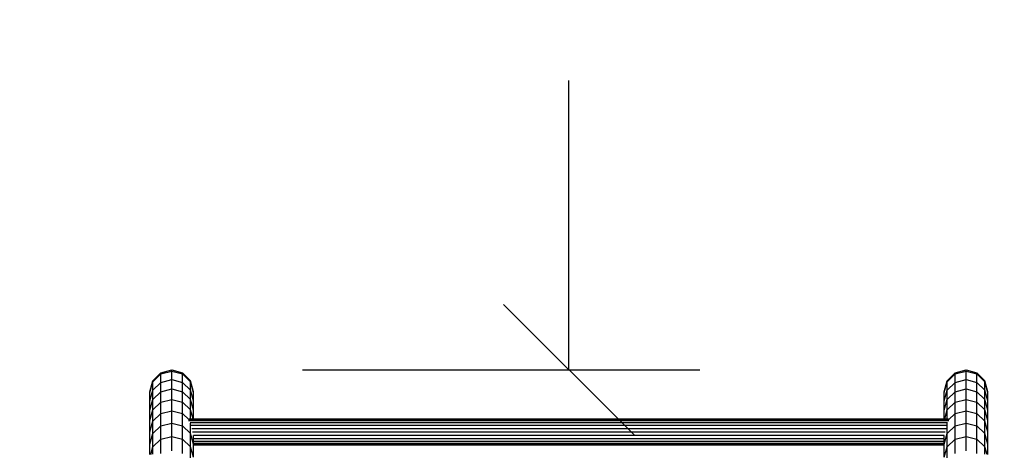
# Model space of a CAD drawing. Extents: x 0 to 29700, y 0 to 21000.
# Drawn here: x 14605 to 15733, y 14933 to 15427 of the extents above; entities that cross this region are included whole.
import ezdxf

# ---------------------------------------------------------------- set-up
doc = ezdxf.new("R2010")
doc.units = 0
doc.linetypes.add('DASHED', pattern=[19.05, 12.7, -6.35])
doc.layers.add('BEMAßUNG', color=7, linetype='Continuous')
doc.layers.add('STAB', color=7, linetype='Continuous')

# ---------------------------------------------------------------- blocks, each defined once
blk = doc.blocks.new('SLASH')
at = {"color": 0, "linetype": 'Continuous'}
blk.add_line((-12.7, -12.7), (12.7, 12.7), dxfattribs=at)

msp = doc.modelspace()

# ---------------------------------------------------------------- linework, layer by layer
at = {"layer": 'BEMAßUNG', "color": 7, "linetype": 'Continuous'}
for p, q in [((15234.3, 15025.5), (15234.3, 15357)), ((14929.3, 15025.5), (15384.3, 15025.5))]:
    msp.add_line(p, q, dxfattribs=at)
at = {"layer": 'STAB'}
for p, q in [((14766.8, 15022.1), (14779.3, 15025.5)), ((14779.3, 15025.5), (14791.8, 15022.1)), ((14779.3, 15024.1), (14779.3, 15025.5)), ((15676.8, 15022.1), (15689.3, 15025.5)), ((15689.3, 15024.1), (15689.3, 15025.5)), ((15689.3, 15025.5), (15701.8, 15022.1)), ((14757.7, 15012.9), (14766.8, 15022.1)), ((14757.7, 15011.8), (14766.8, 15020.8)), ((14766.8, 15020.8), (14779.3, 15024.1)), ((14766.8, 15020.8), (14766.8, 15022.1)), ((14766.8, 15011.1), (14766.8, 15020.8)), ((14766.8, 15011.1), (14779.3, 15014.4)), ((14779.3, 15024.1), (14791.8, 15020.8)), ((14779.3, 15014.4), (14779.3, 15024.1)), ((14779.3, 15003.6), (14779.3, 15014.4)), ((14779.3, 15014.4), (14791.8, 15011.1)), ((14801, 15012.9), (14791.8, 15022.1)), ((14791.8, 15020.8), (14791.8, 15022.1)), ((14791.8, 15020.8), (14801, 15011.8)), ((14791.8, 15011.1), (14791.8, 15020.8)), ((15667.7, 15012.9), (15676.8, 15022.1)), ((15667.7, 15011.8), (15676.8, 15020.8)), ((15676.8, 15020.8), (15689.3, 15024.1)), ((15676.8, 15020.8), (15676.8, 15022.1)), ((15676.8, 15011.1), (15676.8, 15020.8)), ((15676.8, 15011.1), (15689.3, 15014.4)), ((15689.3, 15024.1), (15701.8, 15020.8)), ((15689.3, 15014.4), (15689.3, 15024.1)), ((15689.3, 15003.6), (15689.3, 15014.4)), ((15689.3, 15014.4), (15701.8, 15011.1)), ((15711, 15012.9), (15701.8, 15022.1)), ((15701.8, 15020.8), (15701.8, 15022.1)), ((15701.8, 15020.8), (15711, 15011.8)), ((15701.8, 15011.1), (15701.8, 15020.8)), ((14754.3, 15000.2), (14757.7, 15012.9)), ((14754.3, 14999.5), (14757.7, 15011.8)), ((14757.7, 15011.8), (14757.7, 15012.9)), ((14757.7, 15002.1), (14757.7, 15011.8)), ((14757.7, 15002.1), (14766.8, 15011.1)), ((14766.8, 15000.3), (14766.8, 15011.1)), ((14766.8, 15000.3), (14779.3, 15003.6)), ((14779.3, 15003.6), (14791.8, 15000.3)), ((14779.3, 14991.6), (14779.3, 15003.6)), ((14791.8, 15011.1), (14801, 15002.1)), ((14791.8, 15000.3), (14791.8, 15011.1)), ((14801, 15011.8), (14801, 15012.9)), ((14804.3, 15000.2), (14801, 15012.9)), ((14804.3, 14999.5), (14801, 15011.8)), ((14801, 15002.1), (14801, 15011.8)), ((15664.3, 15000.2), (15667.7, 15012.9)), ((15664.3, 14999.5), (15667.7, 15011.8)), ((15667.7, 15011.8), (15667.7, 15012.9)), ((15667.7, 15002.1), (15667.7, 15011.8)), ((15667.7, 15002.1), (15676.8, 15011.1)), ((15676.8, 15000.3), (15676.8, 15011.1)), ((15676.8, 15000.3), (15689.3, 15003.6)), ((15689.3, 15003.6), (15701.8, 15000.3)), ((15689.3, 14991.6), (15689.3, 15003.6)), ((15701.8, 15011.1), (15711, 15002.1)), ((15701.8, 15000.3), (15701.8, 15011.1)), ((15714.3, 15000.2), (15711, 15012.9)), ((15711, 15011.8), (15711, 15012.9)), ((15714.3, 14999.5), (15711, 15011.8)), ((15711, 15002.1), (15711, 15011.8)), ((14754.3, 14989.9), (14757.7, 15002.1)), ((14754.3, 14999.5), (14754.3, 15000.2)), ((14754.3, 14989.9), (14754.3, 14999.5)), ((14754.3, 14979.2), (14757.7, 14991.4)), ((14757.7, 14991.4), (14757.7, 15002.1)), ((14757.7, 14991.4), (14766.8, 15000.3)), ((14757.7, 14979.5), (14757.7, 14991.4)), ((14766.8, 14988.4), (14766.8, 15000.3)), ((14766.8, 14988.4), (14779.3, 14991.6)), ((14779.3, 14991.6), (14791.8, 14988.4)), ((14779.3, 14978.6), (14779.3, 14991.6)), ((14791.8, 14988.4), (14791.8, 15000.3)), ((14791.8, 15000.3), (14801, 14991.4)), ((14804.3, 14989.9), (14801, 15002.1)), ((14801, 14991.4), (14801, 15002.1)), ((14804.3, 14979.2), (14801, 14991.4)), ((14801, 14979.5), (14801, 14991.4)), ((14804.3, 14999.5), (14804.3, 15000.2)), ((14804.3, 14989.9), (14804.3, 14999.5)), ((15664.3, 14989.9), (15667.7, 15002.1)), ((15664.3, 14999.5), (15664.3, 15000.2)), ((15664.3, 14989.9), (15664.3, 14999.5)), ((15664.3, 14979.2), (15667.7, 14991.4)), ((15667.7, 14991.4), (15667.7, 15002.1)), ((15667.7, 14991.4), (15676.8, 15000.3)), ((15667.7, 14979.5), (15667.7, 14991.4)), ((15676.8, 14988.4), (15676.8, 15000.3)), ((15676.8, 14988.4), (15689.3, 14991.6)), ((15689.3, 14991.6), (15701.8, 14988.4)), ((15689.3, 14978.6), (15689.3, 14991.6)), ((15701.8, 14988.4), (15701.8, 15000.3)), ((15701.8, 15000.3), (15711, 14991.4)), ((15714.3, 14989.9), (15711, 15002.1)), ((15711, 14991.4), (15711, 15002.1)), ((15714.3, 14979.2), (15711, 14991.4)), ((15711, 14979.5), (15711, 14991.4)), ((15714.3, 14999.5), (15714.3, 15000.2)), ((15714.3, 14989.9), (15714.3, 14999.5)), ((14754.3, 14979.2), (14754.3, 14989.9)), ((14757.7, 14979.5), (14766.8, 14988.4)), ((14766.8, 14975.3), (14766.8, 14988.4)), ((14791.8, 14975.3), (14791.8, 14988.4)), ((14791.8, 14988.4), (14801, 14979.5)), ((14804.3, 14979.2), (14804.3, 14989.9)), ((15664.3, 14979.2), (15664.3, 14989.9)), ((15667.7, 14979.5), (15676.8, 14988.4)), ((15676.8, 14975.3), (15676.8, 14988.4)), ((15701.8, 14975.3), (15701.8, 14988.4)), ((15701.8, 14988.4), (15711, 14979.5)), ((15714.3, 14979.2), (15714.3, 14989.9)), ((14754.3, 14967.4), (14757.7, 14979.5)), ((14754.3, 14967.4), (14754.3, 14979.2)), ((14757.7, 14966.5), (14757.7, 14979.5)), ((14757.7, 14966.5), (14766.8, 14975.3)), ((14766.8, 14975.3), (14779.3, 14978.6)), ((14766.8, 14961.2), (14766.8, 14975.3)), ((14779.3, 14978.6), (14791.8, 14975.3)), ((14779.3, 14964.4), (14779.3, 14978.6)), ((14791.8, 14961.2), (14791.8, 14975.3)), ((14791.8, 14975.3), (14799.3, 14968.1)), ((14799.3, 14968.9), (14799.3, 14969.4)), ((14799.3, 14969.4), (15669.3, 14969.4)), ((14799.3, 14967.4), (14799.3, 14968.9)), ((14799.3, 14968.9), (15669.3, 14968.9)), ((14803.8, 14969.4), (14801, 14979.5)), ((14801, 14969.4), (14801, 14979.5)), ((14804.3, 14969.4), (14804.3, 14979.2)), ((15664.3, 14969.4), (15664.3, 14979.2)), ((15664.9, 14969.4), (15667.7, 14979.5)), ((15667.7, 14969.4), (15667.7, 14979.5)), ((15669.3, 14968.1), (15676.8, 14975.3)), ((15669.3, 14968.9), (15669.3, 14969.4)), ((15669.3, 14967.4), (15669.3, 14968.9)), ((15676.8, 14975.3), (15689.3, 14978.6)), ((15676.8, 14961.2), (15676.8, 14975.3)), ((15689.3, 14978.6), (15701.8, 14975.3)), ((15689.3, 14964.4), (15689.3, 14978.6)), ((15701.8, 14961.2), (15701.8, 14975.3)), ((15701.8, 14975.3), (15711, 14966.5)), ((15714.3, 14967.4), (15711, 14979.5)), ((15711, 14966.5), (15711, 14979.5)), ((15714.3, 14967.4), (15714.3, 14979.2)), ((14754.3, 14954.4), (14754.3, 14967.4)), ((14754.3, 14954.4), (14757.7, 14966.5)), ((14757.7, 14952.4), (14757.7, 14966.5)), ((14757.7, 14952.4), (14766.8, 14961.2)), ((14766.8, 14961.2), (14779.3, 14964.4)), ((14766.8, 14946), (14766.8, 14961.2)), ((14779.3, 14949.2), (14779.3, 14964.4)), ((14779.3, 14964.4), (14791.8, 14961.2)), ((14791.8, 14961.2), (14801, 14952.4)), ((14791.8, 14946), (14791.8, 14961.2)), ((14799.3, 14966.7), (14799.3, 14967.4)), ((14799.3, 14967.4), (15669.3, 14967.4)), ((14800.4, 14965), (15668.2, 14965)), ((14801, 14952.4), (14801, 14964.2)), ((14801.4, 14961.9), (15667.2, 14961.9)), ((14802.3, 14958.2), (15666.4, 14958.2)), ((15667.7, 14952.4), (15667.7, 14964.2)), ((15667.7, 14952.4), (15676.8, 14961.2)), ((15669.3, 14966.7), (15669.3, 14967.4)), ((15676.8, 14961.2), (15689.3, 14964.4)), ((15676.8, 14946), (15676.8, 14961.2)), ((15689.3, 14949.2), (15689.3, 14964.4)), ((15689.3, 14964.4), (15701.8, 14961.2)), ((15701.8, 14961.2), (15711, 14952.4)), ((15701.8, 14946), (15701.8, 14961.2)), ((15711, 14952.4), (15711, 14966.5)), ((15714.3, 14954.4), (15711, 14966.5)), ((15714.3, 14954.4), (15714.3, 14967.4)), ((14754.3, 14940.4), (14754.3, 14954.4)), ((14754.3, 14940.4), (14757.7, 14952.4)), ((14757.7, 14937.2), (14757.7, 14952.4)), ((14766.8, 14946), (14779.3, 14949.2)), ((14779.3, 14932.8), (14779.3, 14949.2)), ((14779.3, 14949.2), (14791.8, 14946)), ((14804.3, 14940.4), (14801, 14952.4)), ((14801, 14937.2), (14801, 14952.4)), ((14803.2, 14954.4), (15665.4, 14954.4)), ((14804.3, 14950.5), (15664.4, 14950.5)), ((14804.3, 14940.4), (14804.3, 14950.3)), ((14804.3, 14946.9), (15664.3, 14946.9)), ((15664.3, 14940.4), (15667.7, 14952.4)), ((15664.3, 14940.4), (15664.3, 14950.3)), ((15667.7, 14937.2), (15667.7, 14952.4)), ((15676.8, 14946), (15689.3, 14949.2)), ((15689.3, 14932.8), (15689.3, 14949.2)), ((15689.3, 14949.2), (15701.8, 14946)), ((15714.3, 14940.4), (15711, 14952.4)), ((15711, 14937.2), (15711, 14952.4)), ((15714.3, 14940.4), (15714.3, 14954.4)), ((14754.3, 14928.3), (14754.3, 14940.4)), ((14755.2, 14928.4), (14757.7, 14937.2)), ((14757.7, 14937.2), (14766.8, 14946)), ((14757.7, 14928.8), (14757.7, 14937.2)), ((14766.8, 14929.6), (14766.8, 14946)), ((14791.8, 14946), (14801, 14937.2)), ((14791.8, 14929.6), (14791.8, 14946)), ((14804.3, 14925.3), (14801, 14937.2)), ((14801, 14921), (14801, 14937.2)), ((14804.3, 14943.8), (15664.3, 14943.8)), ((14804.3, 14941.4), (15664.3, 14941.4)), ((14804.3, 14925.3), (14804.3, 14940.4)), ((14804.3, 14939.9), (15664.3, 14939.9)), ((14804.3, 14939.4), (15664.3, 14939.4)), ((15664.3, 14925.3), (15664.3, 14940.4)), ((15664.3, 14925.3), (15667.7, 14937.2)), ((15667.7, 14937.2), (15676.8, 14946)), ((15667.7, 14921), (15667.7, 14937.2)), ((15676.8, 14929.6), (15676.8, 14946)), ((15701.8, 14929.6), (15701.8, 14946)), ((15701.8, 14946), (15711, 14937.2)), ((15713.4, 14928.4), (15711, 14937.2)), ((15711, 14928.8), (15711, 14937.2)), ((15714.3, 14928.3), (15714.3, 14940.4))]:
    msp.add_line(p, q, dxfattribs=at)
at = {"layer": 'STAB', "color": 5, "linetype": 'DASHED'}
msp.add_lwpolyline([(10040.9, 13895.1), (12620.4, 13895.1), (13184.3, 14459.1), (13184.3, 15025.5, -0.414214), (14684.3, 16525.5), (15784.3, 16525.5, -0.265071), (17075.2, 15789.5, -0.26507), (18508.5, 15397.1), (19286.3, 14619.3, -0.339453), (19524.7, 12808.7), (19360.8, 12595.1), (20526.4, 12595.1, -0.414214), (21526.4, 11595.1), (21526.4, 11095.1, -0.414214), (20526.4, 10095.1), (19359.4, 10095.1, -0.216401), (18223.9, 9595.1), (18165.9, 9595.1), (17214.3, 8618.9), (17214.3, 7664.7, -0.414213), (15714.3, 6164.7)], format="xyb", dxfattribs=at)

# ---------------------------------------------------------------- block references
at = {"layer": 'BEMAßUNG', "color": 7, "linetype": 'Continuous', "xscale": 5.905511811023622, "yscale": 5.905511811023622, "rotation": 90.00000000000006}
msp.add_blockref('SLASH', (15234.3, 15025.5), dxfattribs=at)

doc.saveas('drawing.dxf')
